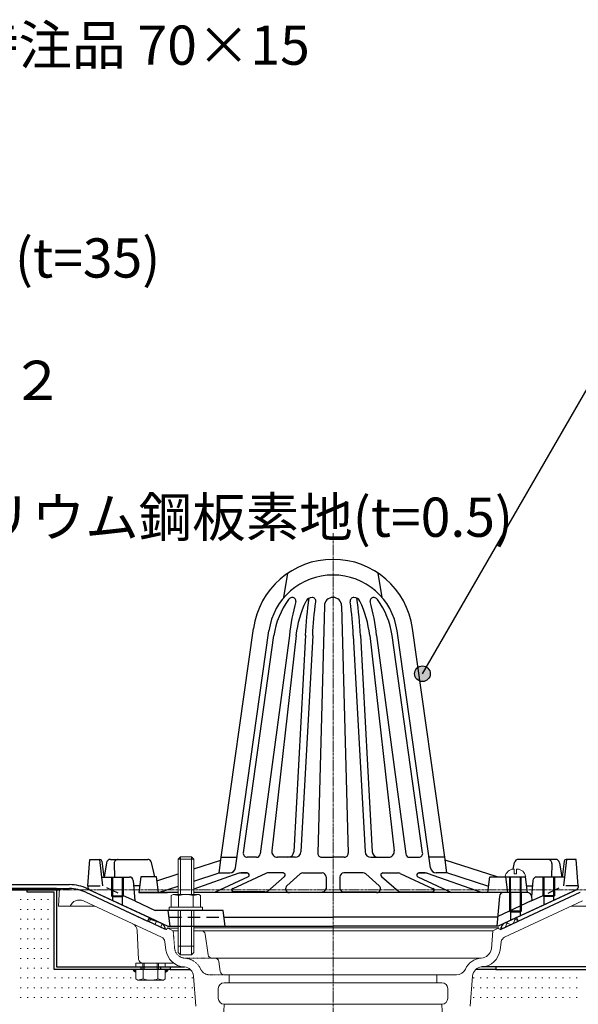
# Model space of a CAD drawing. Units: millimetres. Extents: x 0 to 2760, y 0 to 1910.
# Drawn here: x 1113 to 1398, y 727 to 1229 of the extents above; entities that cross this region are included whole.
import ezdxf
from ezdxf.enums import TextEntityAlignment as Align

# ---------------------------------------------------------------- set-up
doc = ezdxf.new("R2010")
doc.units = ezdxf.units.MM
for name, pattern in [('CENTER', [2, 1.25, -0.25, 0.25, -0.25]), ('HIDDEN', [9.525, 6.35, -3.175]), ('HIDDEN2', [0.1875, 0.125, -0.0625])]:
    doc.linetypes.add(name, pattern=pattern)
doc.layers.add('BOUSUI', color=1, linetype='Continuous')
doc.layers.add('MOJI', color=7, linetype='Continuous')
for name, color, linetype, lineweight in [('HATCH', 9, 'Continuous', 9), ('L-1', 7, 'Continuous', 25), ('L-1a', 3, 'Continuous', 25), ('L-1b', 150, 'Continuous', 25), ('L-2', 7, 'Continuous', 20), ('L-3', 7, 'Continuous', 20), ('L-4', 4, 'Continuous', 20), ('L-5', 2, 'CENTER', 20)]:
    doc.layers.add(name, color=color, linetype=linetype, lineweight=lineweight)
doc.styles.add('MSゴシック', font='txt')

msp = doc.modelspace()

# ---------------------------------------------------------------- hatches: boundary and pattern name
at = {"layer": 'L-4'}
for points in [[(1172, 744.4), (1170.33, 744.4, 0.414214), (1172, 742.73)], [(1187, 744.4), (1188.67, 744.4, -0.414214), (1187, 742.73)]]:
    msp.add_hatch(color=256, dxfattribs=at).paths.add_polyline_path(points)
at = {"layer": 'MOJI'}
h = msp.add_hatch(color=256, dxfattribs=at)
edge = h.paths.add_edge_path()
edge.add_arc((1318.1, 895.19), 4, 0, 360)

# ---------------------------------------------------------------- linework, layer by layer
at = {"layer": 'BOUSUI'}
for p, q in [((1060.96, 787.6), (1138.07, 787.6)), ((1067.47, 785.6), (1138.06, 785.6)), ((1146.52, 783.73), (1177.99, 769.05)), ((1147.36, 785.54), (1178.93, 770.81)), ((1366.14, 770.85), (1397.63, 785.54)), ((1366.98, 769.04), (1398.48, 783.73)), ((1178.07, 769.01), (1178.91, 770.83)), ((1187.13, 764.79), (1178.07, 769.01)), ((1178.91, 770.83), (1185.74, 767.64)), ((1357.87, 764.79), (1366.93, 769.01)), ((1366.09, 770.83), (1359.25, 767.64)), ((1366.93, 769.01), (1366.09, 770.83))]:
    msp.add_line(p, q, dxfattribs=at)
for centre, radius, start, end in [((1137.94, 765.06), 20.54, 65.3357, 89.6643), ((1137.94, 765.06), 22.54, 65.3205, 89.6795), ((1179.31, 762.75), 8.08, 14.5761, 37.1959), ((1365.69, 762.75), 8.08, 142.8041, 165.4239)]:
    msp.add_arc(centre, radius, start, end, dxfattribs=at)
at = {"layer": 'HATCH', "linetype": 'Continuous'}
for p, q in [((1113, 780), (1113.5, 780)), ((1116.5, 780), (1117, 780)), ((1120, 780), (1120.5, 780)), ((1123.5, 780), (1124, 780)), ((1127, 780), (1127.5, 780)), ((1113, 775), (1113.5, 775)), ((1116.5, 775), (1117, 775)), ((1120, 775), (1120.5, 775)), ((1123.5, 775), (1124, 775)), ((1127, 775), (1127.5, 775)), ((1113, 770), (1113.5, 770)), ((1116.5, 770), (1117, 770)), ((1120, 770), (1120.5, 770)), ((1123.5, 770), (1124, 770)), ((1127, 770), (1127.5, 770)), ((1185.8, 767.57), (1178.61, 770.19)), ((1178.96, 768.6), (1179.65, 770.48)), ((1181.85, 767.25), (1182.54, 769.14)), ((1360.47, 766), (1361.44, 768.66)), ((1366.82, 769.26), (1364.52, 770.1)), ((1364.54, 767.9), (1365.51, 770.56)), ((1113, 765), (1113.5, 765)), ((1116.5, 765), (1117, 765)), ((1120, 765), (1120.5, 765)), ((1123.5, 765), (1124, 765)), ((1127, 765), (1127.5, 765)), ((1184.74, 765.9), (1185.42, 767.79)), ((1359.04, 765.33), (1358.15, 765.66)), ((1363.11, 767.23), (1360.45, 768.2)), ((1113, 760), (1113.5, 760)), ((1116.5, 760), (1117, 760)), ((1120, 760), (1120.5, 760)), ((1123.5, 760), (1124, 760)), ((1127, 760), (1127.5, 760)), ((1113, 755), (1113.5, 755)), ((1116.5, 755), (1117, 755)), ((1120, 755), (1120.5, 755)), ((1123.5, 755), (1124, 755)), ((1127, 755), (1127.5, 755)), ((1113, 750), (1113.5, 750)), ((1116.5, 750), (1117, 750)), ((1120, 750), (1120.5, 750)), ((1123.5, 750), (1124, 750)), ((1127, 750), (1127.5, 750)), ((1113, 745), (1113.5, 745)), ((1116.5, 745), (1117, 745)), ((1120, 745), (1120.5, 745)), ((1123.5, 745), (1124, 745)), ((1127, 745), (1127.5, 745)), ((1113, 740), (1113.5, 740)), ((1116.5, 740), (1117, 740)), ((1120, 740), (1120.5, 740)), ((1123.5, 740), (1124, 740)), ((1127, 740), (1127.5, 740)), ((1130.5, 740), (1131, 740)), ((1134, 740), (1134.5, 740)), ((1137.5, 740), (1138, 740)), ((1141, 740), (1141.5, 740)), ((1144.5, 740), (1145, 740)), ((1148, 740), (1148.5, 740)), ((1151.5, 740), (1152, 740)), ((1155, 740), (1155.5, 740)), ((1158.5, 740), (1159, 740)), ((1162, 740), (1162.5, 740)), ((1165.5, 740), (1166, 740)), ((1169, 740), (1169.5, 740)), ((1187, 740), (1187, 740)), ((1190, 740), (1190.5, 740)), ((1193.5, 740), (1194, 740)), ((1197, 740), (1197.5, 740)), ((1200.5, 740), (1201, 740)), ((1344, 740), (1344.5, 740)), ((1347.5, 740), (1348, 740)), ((1351, 740), (1351.5, 740)), ((1354.5, 740), (1355, 740)), ((1358, 740), (1358.5, 740)), ((1361.5, 740), (1362, 740)), ((1365, 740), (1365.5, 740)), ((1368.5, 740), (1369, 740)), ((1372, 740), (1372.5, 740)), ((1375.5, 740), (1376, 740)), ((1379, 740), (1379.5, 740)), ((1382.5, 740), (1383, 740)), ((1386, 740), (1386.5, 740)), ((1389.5, 740), (1390, 740)), ((1393, 740), (1393.5, 740)), ((1396.5, 740), (1397, 740)), ((1113, 735), (1113.5, 735)), ((1116.5, 735), (1117, 735)), ((1120, 735), (1120.5, 735)), ((1123.5, 735), (1124, 735)), ((1127, 735), (1127.5, 735)), ((1130.5, 735), (1131, 735)), ((1134, 735), (1134.5, 735)), ((1137.5, 735), (1138, 735)), ((1141, 735), (1141.5, 735)), ((1144.5, 735), (1145, 735)), ((1148, 735), (1148.5, 735)), ((1151.5, 735), (1152, 735)), ((1155, 735), (1155.5, 735)), ((1158.5, 735), (1159, 735)), ((1162, 735), (1162.5, 735)), ((1165.5, 735), (1166, 735)), ((1169, 735), (1169.5, 735)), ((1172.5, 735), (1173, 735)), ((1176, 735), (1176.5, 735)), ((1179.5, 735), (1180, 735)), ((1183, 735), (1183.5, 735)), ((1186.5, 735), (1187, 735)), ((1190, 735), (1190.5, 735)), ((1193.5, 735), (1194, 735)), ((1197, 735), (1197.5, 735)), ((1200.5, 735), (1201, 735)), ((1344, 735), (1344.5, 735)), ((1347.5, 735), (1348, 735)), ((1351, 735), (1351.5, 735)), ((1354.5, 735), (1355, 735)), ((1358, 735), (1358.5, 735)), ((1361.5, 735), (1362, 735)), ((1365, 735), (1365.5, 735)), ((1368.5, 735), (1369, 735)), ((1372, 735), (1372.5, 735)), ((1375.5, 735), (1376, 735)), ((1379, 735), (1379.5, 735)), ((1382.5, 735), (1383, 735)), ((1386, 735), (1386.5, 735)), ((1389.5, 735), (1390, 735)), ((1393, 735), (1393.5, 735)), ((1396.5, 735), (1397, 735)), ((1113, 730), (1113.5, 730)), ((1116.5, 730), (1117, 730)), ((1120, 730), (1120.5, 730)), ((1123.5, 730), (1124, 730)), ((1127, 730), (1127.5, 730)), ((1130.5, 730), (1131, 730)), ((1134, 730), (1134.5, 730)), ((1137.5, 730), (1138, 730)), ((1141, 730), (1141.5, 730)), ((1144.5, 730), (1145, 730)), ((1148, 730), (1148.5, 730)), ((1151.5, 730), (1152, 730)), ((1155, 730), (1155.5, 730)), ((1158.5, 730), (1159, 730)), ((1162, 730), (1162.5, 730)), ((1165.5, 730), (1166, 730)), ((1169, 730), (1169.5, 730)), ((1172.5, 730), (1173, 730)), ((1176, 730), (1176.5, 730)), ((1179.5, 730), (1180, 730)), ((1183, 730), (1183.5, 730)), ((1186.5, 730), (1187, 730)), ((1190, 730), (1190.5, 730)), ((1193.5, 730), (1194, 730)), ((1197, 730), (1197.5, 730)), ((1200.5, 730), (1201, 730)), ((1344, 730), (1344.5, 730)), ((1347.5, 730), (1348, 730)), ((1351, 730), (1351.5, 730)), ((1354.5, 730), (1355, 730)), ((1358, 730), (1358.5, 730)), ((1361.5, 730), (1362, 730)), ((1365, 730), (1365.5, 730)), ((1368.5, 730), (1369, 730)), ((1372, 730), (1372.5, 730)), ((1375.5, 730), (1376, 730)), ((1379, 730), (1379.5, 730)), ((1382.5, 730), (1383, 730)), ((1386, 730), (1386.5, 730)), ((1389.5, 730), (1390, 730)), ((1393, 730), (1393.5, 730)), ((1396.5, 730), (1397, 730))]:
    msp.add_line(p, q, dxfattribs=at)
at = {"layer": 'HATCH'}
for points in [[(1088.42, 747.7), (1088.11, 746.97), (1084.89, 739.29), (1093.22, 715.57), (1125.34, 723.55), (1150.58, 719.04), (1174.07, 717.91), (1187.81, 703.68), (1189.91, 692.63), (1190.98, 687)], [(1456.58, 747.7), (1456.88, 746.97), (1460.11, 739.29), (1451.78, 715.57), (1419.66, 723.55), (1394.41, 719.04), (1370.93, 717.91), (1357.19, 703.68), (1355.09, 692.63), (1354.01, 687)]]:
    msp.add_open_spline(points, degree=3, knots=[0, 0, 0, 0, 2.378347, 24.991586, 55.15927, 84.490691, 105.847487, 122.196291, 139.181552, 139.181552, 139.181552, 139.181552], dxfattribs=at)
at = {"layer": 'L-1'}
for p, q in [((1131.5, 785.6), (1133, 785.6)), ((1131.5, 785.6), (1133, 785.6)), ((1131.5, 785), (1132.96, 785)), ((1131.5, 785), (1132.96, 785)), ((1174.5, 745.6), (1174.5, 744.4)), ((1184.5, 745.6), (1184.5, 744.4)), ((1189.5, 745.6), (1196.85, 745.6)), ((1189.5, 744.4), (1199.64, 744.4)), ((1355.5, 744.4), (1345.36, 744.4)), ((1355.5, 745.6), (1348.14, 745.6))]:
    msp.add_line(p, q, dxfattribs=at)
for points in [[(1061.5, 785), (1131.5, 785), (1131.5, 785.6), (1061.5, 785.6)], [(1061.5, 785), (1131.5, 785), (1131.5, 785.6), (1061.5, 785.6)], [(1116.5, 785), (1131.5, 785), (1131.5, 745.6), (1189.5, 745.6), (1189.5, 744.4), (1130.3, 744.4), (1130.3, 783.8), (1116.5, 783.8)], [(1428.5, 785), (1413.5, 785), (1413.5, 745.6), (1355.5, 745.6), (1355.5, 744.4), (1414.7, 744.4), (1414.7, 783.8), (1428.5, 783.8)]]:
    msp.add_lwpolyline(points, close=True, dxfattribs=at)
at = {"layer": 'L-1a'}
for p, q in [((1247.5, 934.09), (1249.5, 946.49)), ((1297.5, 934.09), (1295.5, 946.49)), ((1268.1, 929.81), (1264.75, 803.58)), ((1276.89, 929.81), (1280.25, 803.58)), ((1215.5, 801.55), (1231.9, 918.25)), ((1222.82, 796.13), (1239.82, 917.14)), ((1226.78, 803.76), (1242.37, 914.72)), ((1250.25, 914.72), (1235.42, 803.28)), ((1253.78, 914.76), (1241.25, 804.86)), ((1258.5, 914.89), (1252.53, 804.39)), ((1262.13, 914.76), (1256.17, 804.39)), ((1282.86, 914.76), (1288.83, 804.39)), ((1286.5, 914.89), (1292.47, 804.39)), ((1291.22, 914.76), (1303.74, 804.86)), ((1294.75, 914.72), (1309.57, 803.28)), ((1318.21, 803.76), (1302.62, 914.72)), ((1322.18, 796.13), (1305.18, 917.14)), ((1329.5, 801.55), (1313.1, 918.25)), ((1201.5, 795.66), (1215.32, 800.12)), ((1214.5, 793.55), (1215.5, 801.55)), ((1215.5, 801.55), (1223.58, 801.55)), ((1233.44, 801.55), (1228.81, 801.55)), ((1253.17, 801.55), (1244.24, 801.55)), ((1266.75, 801.55), (1272.5, 801.55)), ((1278.25, 801.55), (1272.5, 801.55)), ((1291.82, 801.55), (1300.76, 801.55)), ((1311.56, 801.55), (1316.18, 801.55)), ((1329.5, 801.55), (1321.42, 801.55)), ((1330.5, 793.55), (1329.5, 801.55)), ((1356.24, 791.55), (1329.68, 800.12)), ((1174.5, 791.55), (1173.5, 783.55)), ((1182.5, 791.55), (1174.5, 791.55)), ((1183.5, 783.55), (1182.5, 791.55)), ((1182.74, 789.61), (1193.5, 793.08)), ((1201.5, 789.35), (1214.5, 793.55)), ((1224.5, 793.38), (1201.5, 785.34)), ((1229.2, 791.64), (1212.01, 783.55)), ((1214.5, 793.55), (1219.84, 793.55)), ((1238.21, 793.36), (1221.42, 785.45)), ((1228.78, 793.55), (1225.49, 793.55)), ((1225.49, 793.55), (1228.78, 793.55)), ((1247.77, 791.8), (1239.02, 784.05)), ((1247.11, 793.55), (1239.06, 793.55)), ((1255.76, 793.05), (1248.98, 787.05)), ((1257.09, 793.55), (1267, 793.55)), ((1269, 791.55), (1269, 785.55)), ((1276, 791.55), (1276, 785.55)), ((1287.91, 793.55), (1278, 793.55)), ((1289.24, 793.05), (1296.02, 787.05)), ((1297.22, 791.8), (1305.98, 784.05)), ((1297.88, 793.55), (1305.94, 793.55)), ((1306.79, 793.36), (1323.58, 785.45)), ((1315.79, 791.64), (1332.99, 783.55)), ((1316.22, 793.55), (1319.51, 793.55)), ((1319.51, 793.55), (1316.22, 793.55)), ((1320.5, 793.38), (1348.63, 783.55)), ((1330.5, 793.55), (1325.15, 793.55)), ((1351.89, 786.65), (1330.5, 793.55)), ((1351.5, 783.55), (1352.5, 791.55)), ((1352.5, 791.55), (1360.5, 791.55)), ((1360.5, 791.55), (1370.5, 791.55)), ((1360.5, 791.55), (1361.5, 783.55)), ((1370.5, 791.55), (1371.5, 783.55)), ((1193.5, 783.55), (1173.5, 783.55)), ((1173.5, 783.55), (1183.5, 783.55)), ((1183.5, 783.55), (1193.5, 786.77)), ((1183.5, 783.55), (1188.09, 783.55)), ((1371.5, 783.55), (1201.5, 783.55)), ((1237.69, 783.86), (1221.84, 783.86)), ((1278, 783.86), (1294.69, 783.86)), ((1307.3, 783.86), (1323.15, 783.86))]:
    msp.add_line(p, q, dxfattribs=at)
for points in [[(1253.78, 914.76, -0.079392), (1258.74, 932.24, -0.079392)], [(1258.49, 914.76, -0.020016), (1260.27, 933.68, -0.020016)], [(1262.13, 914.76, -0.018106), (1263.68, 931.88, -0.079392)], [(1282.86, 914.76, 0.018106), (1281.32, 931.88, 0.079392)], [(1286.51, 914.76, 0.020016), (1284.73, 933.68, 0.020016)], [(1291.22, 914.76, 0.079392), (1286.26, 932.24, 0.079392)]]:
    msp.add_lwpolyline(points, format="xyb", dxfattribs=at)
for centre, radius, start, end in [((1272.5, 912.55), 41, 90, 172.0014), ((1272.5, 912.55), 41, 7.9986, 90), ((1272.5, 912.55), 33, 90, 172.0014), ((1272.5, 912.55), 33, 7.9986, 90), ((1282.56, 909), 40.59, 143.7129, 171.9012), ((1252.06, 931.26), 2.84, 86.0067, 141.4545), ((1379.32, 899.61), 129.95, 165.5125, 173.3216), ((1251.87, 932.47), 1.67, 347.8019, 76.5259), ((1261.97, 930.35), 3.74, 91.6263, 149.5798), ((1261.9, 932.27), 1.82, 347.6627, 91.3007), ((1272.5, 929.69), 4.4, 90, 178.4771), ((1272.5, 929.69), 4.4, 1.5229, 90), ((1283.09, 932.27), 1.82, 88.6993, 192.3373), ((1283.03, 930.35), 3.74, 30.4202, 88.3737), ((1293.12, 932.47), 1.67, 103.4741, 192.1981), ((1165.68, 899.61), 129.95, 6.6784, 14.4875), ((1292.93, 931.26), 2.84, 38.5455, 93.9933), ((1262.44, 909), 40.59, 8.0988, 36.2871), ((1228.77, 803.55), 2, 170.2126, 270), ((1244.24, 804.55), 3, 173.0231, 270), ((1249.53, 804.55), 3, 270, 356.9071), ((1253.17, 804.55), 3, 270, 356.9071), ((1266.75, 803.55), 2, 177.7404, 270), ((1278.25, 803.55), 2, 270, 2.2596), ((1291.82, 804.55), 3, 183.0929, 270), ((1295.47, 804.55), 3, 183.0929, 270), ((1300.76, 804.55), 3, 270, 6.9769), ((1316.23, 803.55), 2, 270, 9.7874), ((1233.44, 803.55), 2, 270, 352.4215), ((1311.56, 803.55), 2, 187.5785, 270), ((1219.84, 796.55), 3, 270, 352.0014), ((1325.15, 796.55), 3, 187.9986, 270), ((1225.49, 790.55), 3, 90, 109.2641), ((1228.78, 792.55), 1, 295.2143, 90), ((1239.06, 791.55), 2, 90, 115.2143), ((1247.11, 792.55), 1, 311.507, 90), ((1257.09, 791.55), 2, 90, 131.507), ((1267, 791.55), 2, 0, 90), ((1278, 791.55), 2, 90, 180), ((1287.91, 791.55), 2, 48.493, 90), ((1297.88, 792.55), 1, 90, 228.493), ((1305.94, 791.55), 2, 64.7857, 90), ((1316.22, 792.55), 1, 90, 244.7857), ((1319.51, 790.55), 3, 70.7359, 90), ((1221.84, 784.86), 1, 115.2143, 270), ((1237.69, 785.86), 2, 270, 311.507), ((1250.31, 785.55), 2, 131.507, 270), ((1267, 785.86), 2, 270, 0), ((1278, 785.86), 2, 180, 270), ((1294.69, 785.55), 2, 270, 48.493), ((1307.3, 785.86), 2, 228.493, 270), ((1323.15, 784.86), 1, 270, 64.7857)]:
    msp.add_arc(centre, radius, start, end, dxfattribs=at)
at = {"layer": 'L-1b'}
for p, q in [((1147.5, 786.98), (1148.5, 800.48)), ((1148.5, 800.48), (1153.5, 800.48)), ((1153.5, 800.48), (1155, 786.98)), ((1153.5, 800.48), (1153.58, 800.48)), ((1154.57, 799.61), (1155.7, 791.48)), ((1157, 798.8), (1155.8, 791.48)), ((1158.97, 800.48), (1178, 800.48)), ((1181.59, 791.55), (1179.96, 798.91)), ((1364.29, 795.51), (1365.04, 798.91)), ((1386.03, 800.48), (1366.99, 800.48)), ((1388, 798.8), (1389.19, 791.48)), ((1390.42, 799.61), (1389.3, 791.48)), ((1391.5, 800.48), (1390, 786.98)), ((1391.5, 800.48), (1391.41, 800.48)), ((1396.5, 800.48), (1391.5, 800.48)), ((1397.5, 786.98), (1396.5, 800.48)), ((1160.96, 798.44), (1161.09, 791.48)), ((1384.03, 798.44), (1383.91, 791.48)), ((1154.5, 791.48), (1168.66, 791.48)), ((1159.5, 791.48), (1159.5, 781.98)), ((1160, 791.48), (1160, 779.65)), ((1165, 791.48), (1165, 777.31)), ((1165.5, 791.48), (1165.5, 781.98)), ((1170.65, 789.64), (1171.5, 779.27)), ((1374.35, 789.64), (1373.67, 781.41)), ((1390.5, 791.48), (1376.34, 791.48)), ((1379.5, 791.48), (1379.5, 781.98)), ((1380, 791.48), (1380, 777.31)), ((1385, 791.48), (1385, 779.65)), ((1385.5, 791.48), (1385.5, 781.98)), ((1147.5, 786.98), (1147.5, 786.11)), ((1148.08, 785.21), (1188.24, 766.48)), ((1173.93, 786.98), (1170.87, 786.98)), ((1396.92, 785.21), (1356.75, 766.48)), ((1371.66, 783.55), (1359.34, 783.55)), ((1362.5, 783.55), (1359.34, 783.55)), ((1362.5, 783.55), (1362.5, 774.05)), ((1363, 783.55), (1363, 769.39)), ((1368, 783.55), (1368, 771.72)), ((1368.5, 783.55), (1368.5, 774.05)), ((1371.07, 786.98), (1374.13, 786.98)), ((1397.5, 786.98), (1397.5, 786.11)), ((1159.5, 781.98), (1160, 781.48)), ((1159.5, 781.98), (1165.5, 781.98)), ((1160, 781.48), (1165, 781.48)), ((1165, 781.48), (1165.5, 781.98)), ((1171.5, 779.27), (1181.75, 774.48)), ((1357.35, 781.71), (1356.1, 766.48)), ((1373.5, 779.27), (1356.5, 771.32)), ((1373.65, 781.71), (1373.84, 779.42)), ((1380, 781.48), (1379.5, 781.98)), ((1385.5, 781.98), (1379.5, 781.98)), ((1385, 781.48), (1380, 781.48)), ((1385.5, 781.98), (1385, 781.48)), ((1216.5, 774.48), (1181.75, 774.48)), ((1189.5, 766.48), (1188.5, 774.48)), ((1217.5, 766.48), (1216.5, 774.48)), ((1363, 773.55), (1362.5, 774.05)), ((1368.5, 774.05), (1362.5, 774.05)), ((1368, 773.55), (1363, 773.55)), ((1368.5, 774.05), (1368, 773.55)), ((1216.94, 770.98), (1272.5, 770.98)), ((1356.47, 770.98), (1272.5, 770.98)), ((1188.24, 766.48), (1217.5, 766.48)), ((1217.5, 766.48), (1272.5, 766.48)), ((1327.5, 766.48), (1272.5, 766.48)), ((1356.75, 766.48), (1327.5, 766.48))]:
    msp.add_line(p, q, dxfattribs=at)
at = {"layer": 'L-1b', "linetype": 'HIDDEN'}
for p, q in [((1147.5, 786.98), (1155, 786.98)), ((1171.5, 779.27), (1155, 786.98)), ((1373.5, 779.27), (1390, 786.98)), ((1397.5, 786.98), (1390, 786.98)), ((1188.94, 770.98), (1216.94, 770.98))]:
    msp.add_line(p, q, dxfattribs=at)
at = {"layer": 'L-1b'}
for centre, radius, start, end in [((1153.58, 799.48), 1, 7.8532, 90), ((1158.97, 798.48), 2, 90, 170.7351), ((1162.96, 798.48), 2, 90, 181.004), ((1178, 798.48), 2, 12.4826, 90), ((1366.99, 798.48), 2, 90, 167.5174), ((1382.03, 798.48), 2, 358.996, 90), ((1386.03, 798.48), 2, 9.2649, 90), ((1391.41, 799.48), 1, 90, 172.1468), ((1168.66, 789.48), 2, 4.6824, 90), ((1376.34, 789.48), 2, 90, 175.3176), ((1148.5, 786.11), 1, 180, 245), ((1359.34, 781.55), 2, 90, 175.3176), ((1371.66, 781.55), 2, 4.6824, 90), ((1396.5, 786.11), 1, 295, 0)]:
    msp.add_arc(centre, radius, start, end, dxfattribs=at)
at = {"layer": 'L-2', "linetype": 'Continuous'}
for p, q in [((1133, 785.6), (1132.5, 776.6)), ((1146.52, 783.73), (1187, 764.85)), ((1398.48, 783.73), (1357.99, 764.85)), ((1145.23, 779.32), (1185.02, 760.81)), ((1399.76, 779.32), (1359.98, 760.81)), ((1151.06, 776.6), (1132.5, 776.6)), ((1393.93, 776.6), (1412.5, 776.6)), ((1172.62, 764.25), (1173.4, 749.5)), ((1191, 764.1), (1188, 765.49)), ((1188, 765.48), (1193.5, 765.48)), ((1193.5, 764.1), (1191, 764.1)), ((1201.5, 765.49), (1272.5, 765.49)), ((1201.5, 765.49), (1272.5, 765.49)), ((1205.35, 764.1), (1201.5, 764.1)), ((1272.5, 764.1), (1205.35, 764.1)), ((1357, 765.49), (1272.5, 765.49)), ((1342.74, 765.49), (1272.5, 765.49)), ((1272.5, 764.1), (1354, 764.1)), ((1354, 764.1), (1353.23, 754.85)), ((1354, 764.1), (1357, 765.49)), ((1186.72, 758.5), (1187.31, 754.24)), ((1207.33, 762.37), (1208.79, 751.83)), ((1358.28, 758.5), (1357.69, 754.24)), ((1210.77, 750.1), (1212.33, 750.1)), ((1212.33, 750.1), (1272.5, 750.1)), ((1214.31, 748.37), (1215, 743.33)), ((1347.96, 750.1), (1272.5, 750.1)), ((1175.4, 747.6), (1191.22, 747.6)), ((1202.5, 725.6), (1201.34, 741)), ((1219.5, 741.6), (1216.99, 741.6)), ((1272.5, 741.6), (1219.5, 741.6)), ((1219.5, 737.6), (1219.5, 741.6)), ((1272.5, 741.6), (1325.5, 741.6)), ((1325.5, 737.6), (1325.5, 741.6)), ((1325.5, 741.6), (1335.43, 741.6)), ((1342.5, 725.6), (1343.65, 741)), ((1214, 734.6), (1214, 729.6)), ((1217, 737.6), (1219.5, 737.6)), ((1219.5, 737.6), (1272.5, 737.6)), ((1325.5, 737.6), (1272.5, 737.6)), ((1328, 737.6), (1325.5, 737.6)), ((1331, 734.6), (1331, 729.6)), ((1215.98, 705.6), (1217, 726.6)), ((1272.5, 726.6), (1217, 726.6)), ((1272.5, 726.6), (1328, 726.6)), ((1329.01, 705.6), (1328, 726.6))]:
    msp.add_line(p, q, dxfattribs=at)
at = {"layer": 'L-2'}
msp.add_line((1138.06, 785.6), (1133, 785.6), dxfattribs=at)
at = {"layer": 'L-2', "linetype": 'HIDDEN2'}
for p, q in [((1191, 764.1), (1191.77, 754.85)), ((1210.77, 750.1), (1196.9, 750.11)), ((1216.99, 741.6), (1209.57, 741.6))]:
    msp.add_line(p, q, dxfattribs=at)
at = {"layer": 'L-2', "linetype": 'Continuous'}
for centre, radius, start, end in [((1138.06, 765.6), 20, 65, 90), ((1143.15, 774.77), 5, 65.3886, 158.5508), ((1168.63, 764.04), 4, 3.0056, 65), ((1187.3, 765.48), 0.7, 245, 0), ((1205.35, 762.1), 2, 7.8441, 90), ((1357.7, 765.48), 0.7, 180, 295), ((1183.75, 758.09), 3, 7.8441, 65), ((1361.25, 758.09), 3, 115, 172.1559), ((1197.22, 755.6), 10, 187.8441, 266.7222), ((1347.78, 755.6), 5.5, 273.2778, 352.1559), ((1347.78, 755.6), 10, 273.2778, 352.1559), ((1175.4, 749.6), 2, 183.0056, 270), ((1210.77, 752.1), 2, 187.8441, 270), ((1212.33, 748.1), 2, 7.8441, 90), ((1348.64, 740.62), 9.5, 93.2778, 155.6631), ((1196.36, 740.62), 5, 4.2892, 86.7222), ((1335.43, 746.6), 5, 270, 335.6631), ((1348.64, 740.62), 5, 93.2778, 175.7108), ((1216.99, 743.6), 2, 187.8441, 270), ((1217, 734.6), 3, 90, 180), ((1328, 734.6), 3, 0, 90), ((1217, 729.6), 3, 180, 270), ((1328, 729.6), 3, 270, 0)]:
    msp.add_arc(centre, radius, start, end, dxfattribs=at)
at = {"layer": 'L-2', "linetype": 'HIDDEN2'}
for centre, radius, start, end in [((1197.22, 755.6), 5.5, 187.8441, 266.7222), ((1196.36, 740.62), 9.5, 24.3369, 86.7222), ((1209.57, 746.6), 5, 204.3369, 270)]:
    msp.add_arc(centre, radius, start, end, dxfattribs=at)
at = {"layer": 'L-3'}
for p, q in [((1193.5, 800.59), (1201.5, 800.59)), ((1193.75, 782), (1193.75, 776.08)), ((1201.25, 782), (1201.25, 776.08)), ((1193.5, 756.3), (1201.5, 756.3)), ((1175.5, 747.6), (1175.5, 744.4)), ((1175.75, 739.48), (1175.75, 744.4)), ((1183.25, 739.48), (1183.25, 744.4)), ((1183.5, 744.4), (1183.5, 747.6))]:
    msp.add_line(p, q, dxfattribs=at)
at = {"layer": 'L-3', "color": 4}
for p, q in [((1194.7, 801.79), (1194.7, 782.58)), ((1200.3, 801.79), (1200.3, 782.58)), ((1194.7, 751.79), (1194.7, 774.48)), ((1200.3, 751.79), (1200.3, 774.48))]:
    msp.add_line(p, q, dxfattribs=at)
at = {"layer": 'L-3', "linetype": 'Continuous'}
for p, q in [((1364.9, 793.05), (1364.9, 795.54)), ((1366.1, 795.54), (1366.1, 793.05)), ((1360.29, 791.81), (1360.25, 791.55)), ((1360.25, 791.55), (1370.75, 791.55)), ((1362.5, 791.55), (1362.5, 780.24)), ((1363.04, 780.24), (1363.04, 791.55)), ((1366.1, 793.05), (1364.9, 793.05)), ((1367.96, 780.24), (1367.96, 791.55)), ((1368.5, 791.55), (1368.5, 780.24)), ((1370.7, 791.81), (1370.75, 791.55))]:
    msp.add_line(p, q, dxfattribs=at)
at = {"layer": 'L-3', "color": 6}
for p, q in [((1176.2, 747.6), (1176.2, 744.4)), ((1182.8, 747.6), (1182.8, 744.4))]:
    msp.add_line(p, q, dxfattribs=at)
at = {"layer": 'L-3'}
for points in [[(1193.5, 782.58), (1193.5, 800.59), (1194.7, 801.79), (1200.3, 801.79), (1201.5, 800.59), (1201.5, 782.58)], [(1204, 782.58), (1205, 782), (1205, 776.08), (1190, 776.08), (1190, 782), (1191, 782.58), (1204, 782.58)], [(1193.5, 774.48), (1193.5, 752.99), (1194.7, 751.79), (1200.3, 751.79), (1201.5, 752.99), (1201.5, 774.48)]]:
    msp.add_lwpolyline(points, dxfattribs=at)
for points in [[(1191, 782.58), (1193.75, 782, -0.153846), (1201.25, 782), (1204, 782.58)], [(1173, 738.9), (1175.75, 739.48, 0.153846), (1183.25, 739.48), (1186, 738.9)]]:
    msp.add_lwpolyline(points, format="xyb", dxfattribs=at)
for points in [[(1206, 776.08), (1206, 774.48), (1189, 774.48), (1189, 776.08)], [(1172, 745.6), (1187, 745.6), (1187, 747.6), (1172, 747.6)], [(1172, 744.4), (1172, 739.48), (1173, 738.9), (1186, 738.9), (1187, 739.48), (1187, 744.4)]]:
    msp.add_lwpolyline(points, close=True, dxfattribs=at)
at = {"layer": 'L-3', "linetype": 'Continuous'}
for centre, radius, start, end in [((1364.73, 791.03), 4.5, 92.8554, 170), ((1365.5, 775.55), 20, 91.7191, 92.8554), ((1365.5, 775.55), 20, 87.1446, 88.2809), ((1366.27, 791.03), 4.5, 10, 87.1446)]:
    msp.add_arc(centre, radius, start, end, dxfattribs=at)
at = {"layer": 'L-5'}
for p, q in [((1272.5, 966.85), (1272.5, 676.17)), ((1116.5, 785), (1428.5, 785))]:
    msp.add_line(p, q, dxfattribs=at)
at = {"layer": 'MOJI'}
msp.add_line((1318.1, 895.19), (1412.15, 1058.11), dxfattribs=at)
msp.add_circle((1318.1, 895.19), 4, dxfattribs=at)

# ---------------------------------------------------------------- texts
at = {"layer": 'MOJI', "style": 'MSゴシック'}
for s, p in [('塩ビ被覆鋼板特注品 70×15', (921.14, 1215.85)), ('ＤＳパネル (t=35)', (967.75, 1107.28)), ('ＵＰ－２', (1026.26, 1044.85)), ('ガルバリウム鋼板素地(t=0.5)', (1009.7, 975.04))]:
    msp.add_text(s, height=20, dxfattribs=at).set_placement(p, align=Align.MIDDLE_LEFT)

doc.saveas('drawing.dxf')
